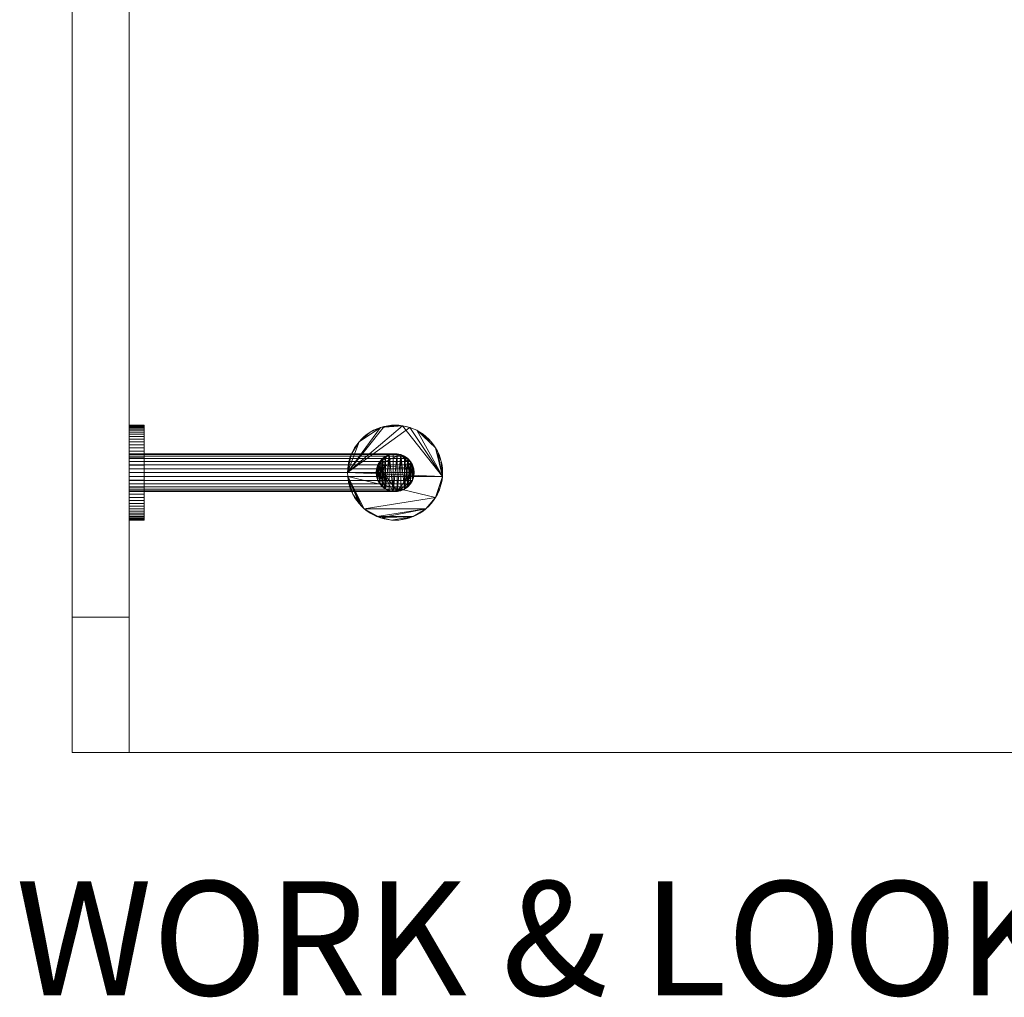
# Model space of a CAD drawing. Units: metres. Extents: x -2.89 to -1.04, y 0.39 to 1.42.
# Drawn here: x -2.89 to -2.37, y 0.39 to 0.9 of the extents above; entities that cross this region are included whole.
import ezdxf
from ezdxf.enums import TextEntityAlignment as Align
from ezdxf.lldxf.tags import DXFTag

# ---------------------------------------------------------------- set-up
doc = ezdxf.new("R2010")
doc.units = ezdxf.units.M
doc.header["$MEASUREMENT"] = 0
for name, color, linetype in [('Mobilier 2D', 7, 'Continuous'), ('Mobilier 2D texte', 7, 'Continuous'), ('Mobilier 3D', 7, 'Continuous'), ('Mobilier 3D texte', 7, 'Continuous')]:
    doc.layers.add(name, color=color, linetype=linetype)
doc.styles.add('Verdana', font='verdana.ttf', dxfattribs={"height": 0.06})
tags = doc.linetypes.add('HIDDEN2', pattern=[0.1875, 0.125, -0.0625]).pattern_tags.tags
tags[6:7] = [DXFTag(74, 4), DXFTag(75, 0), DXFTag(340, '0'), DXFTag(46, 1.0), DXFTag(50, 0.0), DXFTag(44, 0.0), DXFTag(45, 0.0)]
tags[4:5] = [DXFTag(74, 4), DXFTag(75, 0), DXFTag(340, '0'), DXFTag(46, 1.0), DXFTag(50, 0.0), DXFTag(44, 0.0), DXFTag(45, 0.0)]

# ---------------------------------------------------------------- blocks, each defined once
blk = doc.blocks.new('work & look bur')
at = {"layer": 'Mobilier 2D', "color": 8, "linetype": 'HIDDEN2', "lineweight": 0}
blk.add_line((0.03, 0), (0.03, 0.9), dxfattribs=at)
at = {"layer": 'Mobilier 2D texte', "color": 6, "linetype": 'ByBlock', "lineweight": -2, "style": 'Verdana'}
blk.add_text('WORK & LOOK BUR 180X90', height=0.06, dxfattribs=at).set_placement((-0.0297, -0.14642), align=Align.BOTTOM_LEFT)
at = {"layer": 'Mobilier 3D texte', "color": 6, "linetype": 'ByBlock', "lineweight": -2, "extrusion": (0, -1, 0), "style": 'Verdana'}
blk.add_text('WORK&LOOK BUR 180X90', height=0.06, dxfattribs=at).set_placement((-0.0276, 0.05402, 0.12145), align=Align.BOTTOM_LEFT)
at = {"layer": 'Mobilier 2D', "color": 8, "linetype": 'Continuous', "lineweight": 0}
mesh = blk.add_polyface(dxfattribs=at)
corners = [(0, 0.9), (1.82, 0.9), (1.82, 0), (0, 0)]
mesh.append_faces([[corners[k] for k in face] for face in [(0, 1, 2, 3)]], dxfattribs={"color": 8})
at = {"layer": 'Mobilier 3D', "color": 13, "linetype": 'Continuous', "lineweight": 0}
mesh = blk.add_polyface(dxfattribs=at)
corners = [(0, 0.9, 0.74), (1.82, 0.9, 0.74), (1.82, 0, 0.74), (0, 0, 0.74), (0, 0.9, 0.71), (1.82, 0.9, 0.71), (1.82, 0, 0.71), (0, 0, 0.71)]
mesh.append_faces([[corners[k] for k in face] for face in [(0, 1, 2, 3), (0, 4, 5, 1), (1, 5, 6, 2), (2, 6, 7, 3), (3, 7, 4, 0), (5, 4, 7, 6)]], dxfattribs={"color": 13})
mesh = blk.add_polyface(dxfattribs=at)
corners = [(0, 0.9, 0.709), (0.03, 0.9, 0.709), (0.03, 0, 0.709), (0, 0, 0.709), (0, 0.9, 0.01), (0.03, 0.9, 0.01), (0.03, 0, 0.01), (0, 0, 0.01)]
mesh.append_faces([[corners[k] for k in face] for face in [(0, 1, 2, 3), (0, 4, 5, 1), (1, 5, 6, 2), (2, 6, 7, 3), (3, 7, 4, 0), (5, 4, 7, 6)]], dxfattribs={"color": 13})
at = {"layer": 'Mobilier 3D', "color": 12, "linetype": 'Continuous', "lineweight": 0}
mesh = blk.add_polyface(dxfattribs=at)
corners = [(0.038, 0.17109, 0.64767), (0.038, 0.16959, 0.65129), (0.038, 0.17041, 0.64951), (0.038, 0.12262, 0.63603), (0.038, 0.12504, 0.6286), (0.038, 0.12354, 0.63222), (0.038, 0.15315, 0.61564), (0.038, 0.15688, 0.61685), (0.038, 0.15504, 0.61617), (0.038, 0.12239, 0.64191), (0.038, 0.12262, 0.64386), (0.038, 0.126, 0.65301), (0.038, 0.13959, 0.66372), (0.038, 0.1434, 0.66464), (0.038, 0.14535, 0.66487), (0.038, 0.13775, 0.61685), (0.038, 0.14731, 0.61495), (0.038, 0.13959, 0.61617), (0.038, 0.16355, 0.62093), (0.038, 0.16201, 0.61972), (0.038, 0.17109, 0.63222), (0.038, 0.17041, 0.63038), (0.038, 0.16959, 0.6286), (0.038, 0.16754, 0.65464), (0.038, 0.16863, 0.65301), (0.038, 0.13262, 0.66017), (0.038, 0.13425, 0.66126), (0.038, 0.13596, 0.66222), (0.038, 0.126, 0.62688), (0.038, 0.15866, 0.61767), (0.038, 0.16038, 0.61863), (0.038, 0.123, 0.63411), (0.038, 0.13262, 0.61972), (0.038, 0.13108, 0.62093), (0.038, 0.14148, 0.66425), (0.038, 0.17201, 0.63603), (0.038, 0.14928, 0.66487), (0.038, 0.15122, 0.66464), (0.038, 0.1283, 0.62371), (0.038, 0.12964, 0.62227), (0.038, 0.16201, 0.66017), (0.038, 0.16355, 0.65896), (0.038, 0.15315, 0.66425), (0.038, 0.15688, 0.66304), (0.038, 0.13775, 0.66304), (0.038, 0.12239, 0.63798), (0.038, 0.16632, 0.62371), (0.038, 0.16632, 0.65618), (0.038, 0.15504, 0.66372), (0.038, 0.1434, 0.61525), (0.038, 0.16499, 0.62227), (0.038, 0.12709, 0.62525), (0.038, 0.16863, 0.62688), (0.038, 0.16754, 0.62525), (0.038, 0.12354, 0.64767), (0.038, 0.12504, 0.65129), (0.038, 0.13425, 0.61863), (0.038, 0.17231, 0.63994), (0.038, 0.17201, 0.64386), (0.038, 0.123, 0.64578), (0.038, 0.14148, 0.61564), (0.038, 0.1283, 0.65618), (0.038, 0.12709, 0.65464), (0.038, 0.17224, 0.64191), (0.038, 0.12422, 0.63038), (0.038, 0.14731, 0.66494), (0.038, 0.17162, 0.63411), (0.038, 0.17162, 0.64578), (0.038, 0.17224, 0.63798), (0.038, 0.13108, 0.65896), (0.038, 0.13596, 0.61767), (0.038, 0.16038, 0.66126), (0.038, 0.12231, 0.63994), (0.038, 0.14535, 0.61502), (0.038, 0.16499, 0.65762), (0.038, 0.15866, 0.66222), (0.038, 0.15122, 0.61525), (0.038, 0.14928, 0.61502), (0.038, 0.12422, 0.64951), (0.038, 0.12964, 0.65762), (0.03, 0.14731, 0.61495), (0.03, 0.14535, 0.61502), (0.03, 0.1434, 0.61525), (0.03, 0.14148, 0.61564), (0.03, 0.13959, 0.61617), (0.03, 0.13775, 0.61685), (0.03, 0.13596, 0.61767), (0.03, 0.13425, 0.61863), (0.03, 0.13262, 0.61972), (0.03, 0.13108, 0.62093), (0.03, 0.12964, 0.62227), (0.03, 0.1283, 0.62371), (0.03, 0.12709, 0.62525), (0.03, 0.126, 0.62688), (0.03, 0.12504, 0.6286), (0.03, 0.12422, 0.63038), (0.03, 0.12354, 0.63222), (0.03, 0.123, 0.63411), (0.03, 0.12262, 0.63603), (0.03, 0.12239, 0.63798), (0.03, 0.12231, 0.63994), (0.03, 0.12239, 0.64191), (0.03, 0.12262, 0.64386), (0.03, 0.123, 0.64578), (0.03, 0.12354, 0.64767), (0.03, 0.12422, 0.64951), (0.03, 0.12504, 0.65129), (0.03, 0.126, 0.65301), (0.03, 0.12709, 0.65464), (0.03, 0.1283, 0.65618), (0.03, 0.12964, 0.65762), (0.03, 0.13108, 0.65896), (0.03, 0.13262, 0.66017), (0.03, 0.13425, 0.66126), (0.03, 0.13596, 0.66222), (0.03, 0.13775, 0.66304), (0.03, 0.13959, 0.66372), (0.03, 0.14148, 0.66425), (0.03, 0.1434, 0.66464), (0.03, 0.14535, 0.66487), (0.03, 0.14731, 0.66494), (0.03, 0.14928, 0.66487), (0.03, 0.15122, 0.66464), (0.03, 0.15315, 0.66425), (0.03, 0.15504, 0.66372), (0.03, 0.15688, 0.66304), (0.03, 0.15866, 0.66222), (0.03, 0.16038, 0.66126), (0.03, 0.16201, 0.66017), (0.03, 0.16355, 0.65896), (0.03, 0.16499, 0.65762), (0.03, 0.16632, 0.65618), (0.03, 0.16754, 0.65464), (0.03, 0.16863, 0.65301), (0.03, 0.16959, 0.65129), (0.03, 0.17041, 0.64951), (0.03, 0.17109, 0.64767), (0.03, 0.17162, 0.64578), (0.03, 0.17201, 0.64386), (0.03, 0.17224, 0.64191), (0.03, 0.17231, 0.63994), (0.03, 0.17224, 0.63798), (0.03, 0.17201, 0.63603), (0.03, 0.17162, 0.63411), (0.03, 0.17109, 0.63222), (0.03, 0.17041, 0.63038), (0.03, 0.16959, 0.6286), (0.03, 0.16863, 0.62688), (0.03, 0.16754, 0.62525), (0.03, 0.16632, 0.62371), (0.03, 0.16499, 0.62227), (0.03, 0.16355, 0.62093), (0.03, 0.16201, 0.61972), (0.03, 0.16038, 0.61863), (0.03, 0.15866, 0.61767), (0.03, 0.15688, 0.61685), (0.03, 0.15504, 0.61617), (0.03, 0.15315, 0.61564), (0.03, 0.15122, 0.61525), (0.03, 0.14928, 0.61502)]
mesh.append_faces([[corners[k] for k in face] for face in [(16, 80, 81, 73), (73, 81, 82, 49), (49, 82, 83, 60), (60, 83, 84, 17), (17, 84, 85, 15), (15, 85, 86, 70), (70, 86, 87, 56), (56, 87, 88, 32), (32, 88, 89, 33), (33, 89, 90, 39), (39, 90, 91, 38), (38, 91, 92, 51), (51, 92, 93, 28), (28, 93, 94, 4), (4, 94, 95, 64), (64, 95, 96, 5), (5, 96, 97, 31), (31, 97, 98, 3), (3, 98, 99, 45), (45, 99, 100, 72), (72, 100, 101, 9), (9, 101, 102, 10), (10, 102, 103, 59), (59, 103, 104, 54), (54, 104, 105, 78), (78, 105, 106, 55), (55, 106, 107, 11), (11, 107, 108, 62), (62, 108, 109, 61), (61, 109, 110, 79), (79, 110, 111, 69), (69, 111, 112, 25), (25, 112, 113, 26), (26, 113, 114, 27), (27, 114, 115, 44), (44, 115, 116, 12), (12, 116, 117, 34), (34, 117, 118, 13), (13, 118, 119, 14), (14, 119, 120, 65), (65, 120, 121, 36), (36, 121, 122, 37), (37, 122, 123, 42), (42, 123, 124, 48), (48, 124, 125, 43), (43, 125, 126, 75), (75, 126, 127, 71), (71, 127, 128, 40), (40, 128, 129, 41), (41, 129, 130, 74), (74, 130, 131, 47), (47, 131, 132, 23), (23, 132, 133, 24), (24, 133, 134, 1), (1, 134, 135, 2), (2, 135, 136, 0), (0, 136, 137, 67), (67, 137, 138, 58), (58, 138, 139, 63), (63, 139, 140, 57), (57, 140, 141, 68), (68, 141, 142, 35), (35, 142, 143, 66), (66, 143, 144, 20), (20, 144, 145, 21), (21, 145, 146, 22), (22, 146, 147, 52), (52, 147, 148, 53), (53, 148, 149, 46), (46, 149, 150, 50), (50, 150, 151, 18), (18, 151, 152, 19), (19, 152, 153, 30), (30, 153, 154, 29), (29, 154, 155, 7), (7, 155, 156, 8), (8, 156, 157, 6), (6, 157, 158, 76), (76, 158, 159, 77), (77, 159, 80, 16)]], dxfattribs={"color": 12})
mesh.append_faces([[corners[k] for k in face] for face in [(0, 1, 2), (6, 7, 8), (3, 5, 31), (38, 33, 39), (43, 42, 48), (18, 46, 50), (5, 4, 64), (20, 35, 66), (56, 15, 70), (9, 45, 72), (82, 84, 83), (149, 151, 150), (132, 134, 133), (99, 101, 100), (155, 157, 156), (104, 106, 105), (89, 91, 90), (138, 140, 139), (142, 144, 143), (102, 104, 103), (91, 93, 92), (94, 96, 95), (123, 125, 124), (116, 118, 117)]], dxfattribs={"vtx0": -1, "color": 12})
mesh.append_faces([[corners[k] for k in face] for face in [(15, 16, 17), (30, 16, 19), (44, 16, 27), (29, 16, 30), (11, 54, 55), (12, 16, 44), (46, 22, 53), (65, 12, 14), (114, 80, 115), (111, 114, 112), (87, 85, 88), (97, 93, 98), (152, 80, 153)]], dxfattribs={"vtx0": -1, "vtx1": -1, "color": 12})
mesh.append_faces([[corners[k] for k in face] for face in [(3, 4, 5), (9, 11, 28), (29, 6, 16), (20, 22, 35), (43, 40, 42), (9, 28, 45), (18, 22, 46), (49, 17, 16), (28, 27, 16), (11, 27, 28), (18, 16, 22), (57, 35, 58), (41, 1, 16), (58, 16, 1), (11, 61, 27), (38, 28, 33), (15, 28, 16), (41, 16, 37), (15, 33, 28), (0, 58, 1), (22, 16, 35), (61, 69, 27), (41, 23, 1), (58, 35, 16), (12, 37, 16), (99, 107, 101), (142, 140, 138), (80, 157, 154), (146, 80, 151), (99, 93, 107), (138, 134, 80), (132, 129, 134), (114, 93, 80), (142, 146, 144), (149, 146, 151), (116, 122, 120), (111, 109, 114), (89, 85, 93), (142, 80, 146), (89, 93, 91), (138, 136, 134), (142, 138, 80), (116, 80, 122), (102, 106, 104), (123, 80, 129), (80, 84, 82), (109, 107, 114), (80, 134, 129), (107, 93, 114), (85, 80, 93)]], dxfattribs={"vtx0": -1, "vtx1": -1, "vtx2": -1, "color": 12})
mesh.append_faces([[corners[k] for k in face] for face in [(12, 13, 14), (15, 32, 33), (12, 36, 37), (41, 47, 23), (41, 37, 42), (11, 59, 54), (43, 71, 40), (11, 10, 59), (3, 28, 4), (123, 127, 126), (107, 102, 101), (116, 119, 118), (116, 120, 119), (123, 129, 128), (80, 154, 153), (123, 128, 127), (80, 158, 157), (123, 126, 125)]], dxfattribs={"vtx0": -1, "vtx2": -1, "color": 12})
mesh.append_faces([[corners[k] for k in face] for face in [(9, 10, 11), (18, 19, 16), (40, 41, 42), (56, 32, 15), (29, 7, 6), (3, 45, 28), (65, 36, 12), (69, 25, 27), (6, 76, 16), (123, 122, 80), (152, 151, 80), (85, 84, 80), (94, 93, 96), (132, 131, 129), (99, 98, 93), (116, 115, 80), (149, 148, 146), (155, 154, 157), (89, 88, 85), (107, 106, 102), (97, 96, 93)]], dxfattribs={"vtx1": -1, "vtx2": -1, "color": 12})
mesh.append_faces([[corners[k] for k in face] for face in [(20, 21, 22), (23, 24, 1), (25, 26, 27), (12, 34, 13), (38, 51, 28), (22, 52, 53), (49, 60, 17), (11, 62, 61), (58, 63, 57), (0, 67, 58), (57, 68, 35), (16, 73, 49), (41, 74, 47), (43, 75, 71), (76, 77, 16), (54, 78, 55), (61, 79, 69), (80, 159, 158), (131, 130, 129), (142, 141, 140), (87, 86, 85), (136, 135, 134), (146, 145, 144), (109, 108, 107), (114, 113, 112), (138, 137, 136), (82, 81, 80), (111, 110, 109), (148, 147, 146), (122, 121, 120)]], dxfattribs={"vtx2": -1, "color": 12})
mesh = blk.add_polyface(dxfattribs=at)
corners = [(0.15099, 0.13108, 0.702), (0.15232, 0.12964, 0.702), (0.15376, 0.1283, 0.702), (0.14508, 0.14535, 0.702), (0.19492, 0.14535, 0.702), (0.145, 0.14731, 0.702), (0.16804, 0.12239, 0.702), (0.17, 0.12231, 0.702), (0.17196, 0.12239, 0.702), (0.14569, 0.15315, 0.702), (0.14531, 0.15122, 0.702), (0.18135, 0.16959, 0.702), (0.17773, 0.17109, 0.702), (0.19492, 0.14928, 0.702), (0.19469, 0.15122, 0.702), (0.18901, 0.16355, 0.702), (0.19132, 0.16038, 0.702), (0.19023, 0.16201, 0.702), (0.1931, 0.15688, 0.702), (0.19228, 0.15866, 0.702), (0.19431, 0.15315, 0.702), (0.16043, 0.12422, 0.702), (0.15531, 0.12709, 0.702), (0.15694, 0.126, 0.702), (0.19378, 0.15504, 0.702), (0.19378, 0.13959, 0.702), (0.19132, 0.13425, 0.702), (0.18624, 0.1283, 0.702), (0.16227, 0.12354, 0.702), (0.17957, 0.12422, 0.702), (0.16227, 0.17109, 0.702), (0.15099, 0.16355, 0.702), (0.15865, 0.12504, 0.702), (0.17391, 0.12262, 0.702), (0.17584, 0.123, 0.702), (0.15694, 0.16863, 0.702), (0.15531, 0.16754, 0.702), (0.15376, 0.16632, 0.702), (0.1469, 0.15688, 0.702), (0.14977, 0.16201, 0.702), (0.14868, 0.16038, 0.702), (0.18306, 0.16863, 0.702), (0.18624, 0.16632, 0.702), (0.18469, 0.16754, 0.702), (0.18135, 0.12504, 0.702), (0.18306, 0.126, 0.702), (0.16416, 0.17162, 0.702), (0.19431, 0.14148, 0.702), (0.19469, 0.1434, 0.702), (0.14622, 0.15504, 0.702), (0.18768, 0.16499, 0.702), (0.16804, 0.17224, 0.702), (0.17391, 0.17201, 0.702), (0.17196, 0.17224, 0.702), (0.14569, 0.14148, 0.702), (0.14622, 0.13959, 0.702), (0.18768, 0.12964, 0.702), (0.14868, 0.13425, 0.702), (0.14977, 0.13262, 0.702), (0.16416, 0.123, 0.702), (0.16609, 0.12262, 0.702), (0.15865, 0.16959, 0.702), (0.19228, 0.13596, 0.702), (0.1931, 0.13775, 0.702), (0.18901, 0.13108, 0.702), (0.17773, 0.12354, 0.702), (0.14772, 0.13596, 0.702), (0.1469, 0.13775, 0.702), (0.17584, 0.17162, 0.702), (0.19023, 0.13262, 0.702), (0.15232, 0.16499, 0.702), (0.17, 0.17231, 0.702), (0.16609, 0.17201, 0.702), (0.14531, 0.1434, 0.702), (0.14508, 0.14928, 0.702), (0.14772, 0.15866, 0.702), (0.17957, 0.17041, 0.702), (0.16043, 0.17041, 0.702), (0.18469, 0.12709, 0.702), (0.195, 0.14731, 0.702), (0.195, 0.14731, 0.71), (0.19492, 0.14928, 0.71), (0.19469, 0.15122, 0.71), (0.19431, 0.15315, 0.71), (0.19378, 0.15504, 0.71), (0.1931, 0.15688, 0.71), (0.19228, 0.15866, 0.71), (0.19132, 0.16038, 0.71), (0.19023, 0.16201, 0.71), (0.18901, 0.16355, 0.71), (0.18768, 0.16499, 0.71), (0.18624, 0.16632, 0.71), (0.18469, 0.16754, 0.71), (0.18306, 0.16863, 0.71), (0.18135, 0.16959, 0.71), (0.17957, 0.17041, 0.71), (0.17773, 0.17109, 0.71), (0.17584, 0.17162, 0.71), (0.17391, 0.17201, 0.71), (0.17196, 0.17224, 0.71), (0.17, 0.17231, 0.71), (0.16804, 0.17224, 0.71), (0.16609, 0.17201, 0.71), (0.16416, 0.17162, 0.71), (0.16227, 0.17109, 0.71), (0.16043, 0.17041, 0.71), (0.15865, 0.16959, 0.71), (0.15694, 0.16863, 0.71), (0.15531, 0.16754, 0.71), (0.15376, 0.16632, 0.71), (0.15232, 0.16499, 0.71), (0.15099, 0.16355, 0.71), (0.14977, 0.16201, 0.71), (0.14868, 0.16038, 0.71), (0.14772, 0.15866, 0.71), (0.1469, 0.15688, 0.71), (0.14622, 0.15504, 0.71), (0.14569, 0.15315, 0.71), (0.14531, 0.15122, 0.71), (0.14508, 0.14928, 0.71), (0.145, 0.14731, 0.71), (0.14508, 0.14535, 0.71), (0.14531, 0.1434, 0.71), (0.14569, 0.14148, 0.71), (0.14622, 0.13959, 0.71), (0.1469, 0.13775, 0.71), (0.14772, 0.13596, 0.71), (0.14868, 0.13425, 0.71), (0.14977, 0.13262, 0.71), (0.15099, 0.13108, 0.71), (0.15232, 0.12964, 0.71), (0.15376, 0.1283, 0.71), (0.15531, 0.12709, 0.71), (0.15694, 0.126, 0.71), (0.15865, 0.12504, 0.71), (0.16043, 0.12422, 0.71), (0.16227, 0.12354, 0.71), (0.16416, 0.123, 0.71), (0.16609, 0.12262, 0.71), (0.16804, 0.12239, 0.71), (0.17, 0.12231, 0.71), (0.17196, 0.12239, 0.71), (0.17391, 0.12262, 0.71), (0.17584, 0.123, 0.71), (0.17773, 0.12354, 0.71), (0.17957, 0.12422, 0.71), (0.18135, 0.12504, 0.71), (0.18306, 0.126, 0.71), (0.18469, 0.12709, 0.71), (0.18624, 0.1283, 0.71), (0.18768, 0.12964, 0.71), (0.18901, 0.13108, 0.71), (0.19023, 0.13262, 0.71), (0.19132, 0.13425, 0.71), (0.19228, 0.13596, 0.71), (0.1931, 0.13775, 0.71), (0.19378, 0.13959, 0.71), (0.19431, 0.14148, 0.71), (0.19469, 0.1434, 0.71), (0.19492, 0.14535, 0.71)]
mesh.append_faces([[corners[k] for k in face] for face in [(79, 80, 81, 13), (13, 81, 82, 14), (14, 82, 83, 20), (20, 83, 84, 24), (24, 84, 85, 18), (18, 85, 86, 19), (19, 86, 87, 16), (16, 87, 88, 17), (17, 88, 89, 15), (15, 89, 90, 50), (50, 90, 91, 42), (42, 91, 92, 43), (43, 92, 93, 41), (41, 93, 94, 11), (11, 94, 95, 76), (76, 95, 96, 12), (12, 96, 97, 68), (68, 97, 98, 52), (52, 98, 99, 53), (53, 99, 100, 71), (71, 100, 101, 51), (51, 101, 102, 72), (72, 102, 103, 46), (46, 103, 104, 30), (30, 104, 105, 77), (77, 105, 106, 61), (61, 106, 107, 35), (35, 107, 108, 36), (36, 108, 109, 37), (37, 109, 110, 70), (70, 110, 111, 31), (31, 111, 112, 39), (39, 112, 113, 40), (40, 113, 114, 75), (75, 114, 115, 38), (38, 115, 116, 49), (49, 116, 117, 9), (9, 117, 118, 10), (10, 118, 119, 74), (74, 119, 120, 5), (5, 120, 121, 3), (3, 121, 122, 73), (73, 122, 123, 54), (54, 123, 124, 55), (55, 124, 125, 67), (67, 125, 126, 66), (66, 126, 127, 57), (57, 127, 128, 58), (58, 128, 129, 0), (0, 129, 130, 1), (1, 130, 131, 2), (2, 131, 132, 22), (22, 132, 133, 23), (23, 133, 134, 32), (32, 134, 135, 21), (21, 135, 136, 28), (28, 136, 137, 59), (59, 137, 138, 60), (60, 138, 139, 6), (6, 139, 140, 7), (7, 140, 141, 8), (8, 141, 142, 33), (33, 142, 143, 34), (34, 143, 144, 65), (65, 144, 145, 29), (29, 145, 146, 44), (44, 146, 147, 45), (45, 147, 148, 78), (78, 148, 149, 27), (27, 149, 150, 56), (56, 150, 151, 64), (64, 151, 152, 69), (69, 152, 153, 26), (26, 153, 154, 62), (62, 154, 155, 63), (63, 155, 156, 25), (25, 156, 157, 47), (47, 157, 158, 48), (48, 158, 159, 4), (4, 159, 80, 79)]], dxfattribs={"color": 12})
mesh.append_faces([[corners[k] for k in face] for face in [(15, 16, 17), (21, 23, 32), (41, 42, 43), (6, 59, 60), (25, 62, 63), (29, 34, 65), (66, 55, 67), (27, 45, 78), (13, 4, 79), (124, 126, 125), (145, 147, 146), (91, 93, 92), (104, 106, 105), (133, 135, 134), (87, 89, 88), (94, 96, 95), (118, 120, 119)]], dxfattribs={"vtx0": -1, "color": 12})
mesh.append_faces([[corners[k] for k in face] for face in [(3, 4, 5), (16, 4, 19), (30, 5, 46), (11, 15, 41), (102, 98, 103), (81, 159, 82), (141, 145, 142), (111, 115, 112), (131, 135, 132), (156, 159, 157), (101, 99, 102), (117, 120, 118)]], dxfattribs={"vtx0": -1, "vtx1": -1, "color": 12})
mesh.append_faces([[corners[k] for k in face] for face in [(11, 12, 4), (3, 0, 2), (25, 4, 26), (27, 28, 29), (30, 31, 5), (11, 4, 16), (3, 26, 4), (6, 8, 29), (20, 19, 4), (38, 5, 31), (6, 29, 28), (15, 42, 41), (5, 12, 52), (38, 9, 5), (30, 35, 31), (11, 16, 15), (3, 55, 66), (27, 2, 28), (3, 66, 0), (27, 29, 45), (37, 31, 35), (3, 2, 26), (5, 52, 46), (5, 4, 12), (27, 26, 2), (131, 149, 135), (117, 115, 120), (153, 149, 131), (111, 104, 120), (156, 153, 159), (111, 109, 107), (141, 139, 145), (87, 159, 94), (139, 135, 145), (153, 121, 159), (111, 107, 104), (159, 98, 96), (94, 159, 96), (91, 89, 93), (130, 126, 121), (87, 94, 89), (159, 120, 98), (104, 98, 120), (153, 131, 121), (124, 121, 126), (83, 159, 86), (145, 149, 147), (145, 135, 149), (111, 120, 115)]], dxfattribs={"vtx0": -1, "vtx1": -1, "vtx2": -1, "color": 12})
mesh.append_faces([[corners[k] for k in face] for face in [(21, 22, 23), (29, 33, 34), (38, 39, 40), (38, 31, 39), (51, 52, 53), (3, 54, 55), (30, 61, 35), (26, 56, 64), (29, 8, 33), (21, 2, 22), (25, 26, 62), (6, 28, 59), (52, 72, 46), (156, 154, 153), (145, 143, 142), (153, 151, 150), (139, 137, 136), (104, 107, 106), (139, 136, 135), (153, 150, 149), (115, 113, 112), (102, 99, 98), (159, 121, 120)]], dxfattribs={"vtx0": -1, "vtx2": -1, "color": 12})
mesh.append_faces([[corners[k] for k in face] for face in [(9, 10, 5), (13, 14, 4), (18, 19, 20), (27, 56, 26), (25, 47, 4), (14, 20, 4), (51, 72, 52), (66, 57, 0), (21, 28, 2), (124, 123, 121), (131, 130, 121), (133, 132, 135), (87, 86, 159), (104, 103, 98), (94, 93, 89), (129, 128, 126), (86, 85, 83), (83, 82, 159), (130, 129, 126)]], dxfattribs={"vtx1": -1, "vtx2": -1, "color": 12})
mesh.append_faces([[corners[k] for k in face] for face in [(0, 1, 2), (6, 7, 8), (20, 24, 18), (35, 36, 37), (29, 44, 45), (47, 48, 4), (38, 49, 9), (15, 50, 42), (57, 58, 0), (12, 68, 52), (64, 69, 26), (37, 70, 31), (53, 71, 51), (3, 73, 54), (10, 74, 5), (40, 75, 38), (11, 76, 12), (30, 77, 61), (141, 140, 139), (117, 116, 115), (81, 80, 159), (85, 84, 83), (159, 158, 157), (149, 148, 147), (145, 144, 143), (109, 108, 107), (123, 122, 121), (156, 155, 154), (101, 100, 99), (139, 138, 137), (153, 152, 151), (98, 97, 96), (115, 114, 113), (128, 127, 126), (111, 110, 109), (91, 90, 89)]], dxfattribs={"vtx2": -1, "color": 12})
mesh = blk.add_polyface(dxfattribs=at)
corners = [(0.16086, 0.15138, 0.64908), (0.16086, 0.14325, 0.64908), (0.16022, 0.14939, 0.64973), (0.17669, 0.15475, 0.63325), (0.17669, 0.13988, 0.63325), (0.175, 0.15597, 0.63494), (0.165, 0.15597, 0.64494), (0.16691, 0.15682, 0.64304), (0.165, 0.13865, 0.64494), (0.16331, 0.13988, 0.64664), (0.16191, 0.15319, 0.64804), (0.16331, 0.15475, 0.64664), (0.16022, 0.14523, 0.64973), (0.17809, 0.15319, 0.63185), (0.17809, 0.14144, 0.63185), (0.16691, 0.1378, 0.64304), (0.16191, 0.14144, 0.64804), (0.17913, 0.14325, 0.63081), (0.16895, 0.13737, 0.64099), (0.16895, 0.15726, 0.64099), (0.17104, 0.15726, 0.6389), (0.17978, 0.14939, 0.63016), (0.18, 0.14731, 0.62994), (0.17978, 0.14523, 0.63016), (0.17913, 0.15138, 0.63081), (0.17104, 0.13737, 0.6389), (0.17309, 0.1378, 0.63685), (0.17309, 0.15682, 0.63685), (0.175, 0.13865, 0.63494), (0.16, 0.14731, 0.64994), (0.03, 0.14939, 0.63016), (0.03, 0.14325, 0.63081), (0.03, 0.14523, 0.63016), (0.03, 0.13865, 0.63494), (0.03, 0.13988, 0.63325), (0.03, 0.13737, 0.6389), (0.03, 0.14939, 0.64973), (0.03, 0.15682, 0.64304), (0.03, 0.15597, 0.64494), (0.03, 0.15682, 0.63685), (0.03, 0.15726, 0.64099), (0.03, 0.15726, 0.6389), (0.03, 0.14731, 0.64994), (0.03, 0.14523, 0.64973), (0.03, 0.14731, 0.62994), (0.03, 0.15319, 0.64804), (0.03, 0.15138, 0.64908), (0.03, 0.15319, 0.63185), (0.03, 0.15597, 0.63494), (0.03, 0.13865, 0.64494), (0.03, 0.13737, 0.64099), (0.03, 0.14325, 0.64908), (0.03, 0.1378, 0.64304), (0.03, 0.14144, 0.63185), (0.03, 0.14144, 0.64804), (0.03, 0.13988, 0.64664), (0.03, 0.15475, 0.63325), (0.03, 0.1378, 0.63685), (0.03, 0.15475, 0.64664), (0.03, 0.15138, 0.63081)]
mesh.append_faces([[corners[k] for k in face] for face in [(22, 21, 30, 44), (23, 22, 44, 32), (17, 23, 32, 31), (21, 24, 59, 30), (24, 13, 47, 59), (14, 17, 31, 53), (4, 14, 53, 34), (13, 3, 56, 47), (33, 28, 4, 34), (48, 56, 3, 5), (57, 26, 28, 33), (39, 48, 5, 27), (35, 25, 26, 57), (41, 39, 27, 20), (50, 18, 25, 35), (40, 41, 20, 19), (52, 15, 18, 50), (37, 40, 19, 7), (38, 37, 7, 6), (49, 8, 15, 52), (55, 9, 8, 49), (58, 38, 6, 11), (10, 45, 58, 11), (9, 55, 54, 16), (0, 46, 45, 10), (16, 54, 51, 1), (2, 36, 46, 0), (1, 51, 43, 12), (29, 42, 36, 2), (12, 43, 42, 29)]], dxfattribs={"color": 12})
mesh.append_faces([[corners[k] for k in face] for face in [(36, 45, 46), (47, 30, 59)]], dxfattribs={"vtx0": -1, "color": 12})
mesh.append_faces([[corners[k] for k in face] for face in [(0, 1, 2), (3, 4, 5), (12, 2, 1), (4, 13, 14), (14, 13, 17), (18, 20, 25), (26, 27, 28), (6, 9, 11), (27, 25, 20), (17, 21, 23), (39, 30, 48), (49, 51, 55)]], dxfattribs={"vtx0": -1, "vtx1": -1, "color": 12})
mesh.append_faces([[corners[k] for k in face] for face in [(30, 35, 31), (47, 48, 30), (31, 35, 33), (49, 50, 51), (36, 30, 39), (36, 38, 45), (36, 51, 50), (36, 39, 37), (36, 35, 30)]], dxfattribs={"vtx0": -1, "vtx1": -1, "vtx2": -1, "color": 12})
mesh.append_faces([[corners[k] for k in face] for face in [(9, 10, 11), (18, 19, 20), (18, 7, 19), (17, 24, 21), (0, 16, 1), (17, 13, 24), (6, 8, 9), (30, 31, 32), (36, 37, 38), (39, 40, 37), (36, 50, 35), (36, 43, 51)]], dxfattribs={"vtx0": -1, "vtx2": -1, "color": 12})
mesh.append_faces([[corners[k] for k in face] for face in [(6, 7, 8), (15, 8, 7), (0, 10, 16), (9, 16, 10), (3, 13, 4), (4, 28, 5), (27, 5, 28), (26, 25, 27), (18, 15, 7), (33, 34, 31)]], dxfattribs={"vtx1": -1, "vtx2": -1, "color": 12})
mesh.append_faces([[corners[k] for k in face] for face in [(21, 22, 23), (12, 29, 2), (39, 41, 40), (36, 42, 43), (32, 44, 30), (49, 52, 50), (34, 53, 31), (51, 54, 55), (47, 56, 48), (35, 57, 33), (38, 58, 45)]], dxfattribs={"vtx2": -1, "color": 12})
mesh = blk.add_polyface(dxfattribs=at)
corners = [(0.17105, 0.13737, 0.63896), (0.17309, 0.15682, 0.63691), (0.17105, 0.15726, 0.63896), (0.16331, 0.13988, 0.64669), (0.165, 0.13865, 0.645), (0.16331, 0.15475, 0.64669), (0.175, 0.15597, 0.635), (0.175, 0.13865, 0.635), (0.17669, 0.15475, 0.63331), (0.16691, 0.15682, 0.64309), (0.16895, 0.13737, 0.64105), (0.16895, 0.15726, 0.64105), (0.16191, 0.15319, 0.64809), (0.16086, 0.15138, 0.64914), (0.16191, 0.14144, 0.64809), (0.16691, 0.1378, 0.64309), (0.16086, 0.14325, 0.64914), (0.16022, 0.14523, 0.64978), (0.16022, 0.14939, 0.64978), (0.16, 0.14731, 0.65), (0.17669, 0.13988, 0.63331), (0.17809, 0.14144, 0.63191), (0.17809, 0.15319, 0.63191), (0.17914, 0.14325, 0.63087), (0.17914, 0.15138, 0.63087), (0.17978, 0.14523, 0.63022), (0.17978, 0.14939, 0.63022), (0.165, 0.15597, 0.645), (0.17309, 0.1378, 0.63691), (0.18, 0.14731, 0.63), (0.17914, 0.14325, 0.71), (0.17978, 0.14939, 0.71), (0.18, 0.14731, 0.71), (0.16022, 0.14939, 0.71), (0.16086, 0.14325, 0.71), (0.16, 0.14731, 0.71), (0.165, 0.13865, 0.71), (0.16191, 0.14144, 0.71), (0.17809, 0.14144, 0.71), (0.17669, 0.13988, 0.71), (0.175, 0.13865, 0.71), (0.16086, 0.15138, 0.71), (0.16895, 0.13737, 0.71), (0.16691, 0.1378, 0.71), (0.17669, 0.15475, 0.71), (0.17309, 0.15682, 0.71), (0.175, 0.15597, 0.71), (0.17105, 0.13737, 0.71), (0.16331, 0.13988, 0.71), (0.16022, 0.14523, 0.71), (0.16691, 0.15682, 0.71), (0.17105, 0.15726, 0.71), (0.17978, 0.14523, 0.71), (0.16331, 0.15475, 0.71), (0.17309, 0.1378, 0.71), (0.17809, 0.15319, 0.71), (0.17914, 0.15138, 0.71), (0.16895, 0.15726, 0.71), (0.165, 0.15597, 0.71), (0.16191, 0.15319, 0.71)]
mesh.append_faces([[corners[k] for k in face] for face in [(26, 29, 32, 31), (29, 25, 52, 32), (25, 23, 30, 52), (24, 26, 31, 56), (23, 21, 38, 30), (22, 24, 56, 55), (21, 20, 39, 38), (8, 22, 55, 44), (40, 39, 20, 7), (46, 6, 8, 44), (54, 40, 7, 28), (45, 1, 6, 46), (47, 54, 28, 0), (51, 2, 1, 45), (57, 11, 2, 51), (42, 47, 0, 10), (43, 42, 10, 15), (50, 9, 11, 57), (36, 43, 15, 4), (58, 27, 9, 50), (48, 36, 4, 3), (53, 5, 27, 58), (14, 37, 48, 3), (5, 53, 59, 12), (16, 34, 37, 14), (12, 59, 41, 13), (13, 41, 33, 18), (17, 49, 34, 16), (18, 33, 35, 19), (19, 35, 49, 17)]], dxfattribs={"color": 12})
mesh.append_faces([[corners[k] for k in face] for face in [(17, 18, 19), (36, 42, 43), (44, 45, 46), (30, 32, 52), (51, 50, 57), (53, 41, 59)]], dxfattribs={"vtx0": -1, "color": 12})
mesh.append_faces([[corners[k] for k in face] for face in [(6, 7, 8), (9, 10, 11), (22, 23, 24), (12, 14, 5), (3, 5, 14), (8, 21, 22), (7, 1, 28), (0, 2, 10), (33, 34, 35), (45, 50, 51), (55, 45, 44)]], dxfattribs={"vtx0": -1, "vtx1": -1, "color": 12})
mesh.append_faces([[corners[k] for k in face] for face in [(36, 41, 42), (30, 47, 31), (45, 31, 41), (45, 41, 50), (30, 40, 47), (53, 50, 41), (55, 31, 45), (41, 31, 47), (36, 34, 41)]], dxfattribs={"vtx0": -1, "vtx1": -1, "vtx2": -1, "color": 12})
mesh.append_faces([[corners[k] for k in face] for face in [(0, 1, 2), (9, 4, 15), (9, 15, 10), (4, 27, 5), (17, 13, 18), (22, 21, 23), (30, 31, 32), (36, 37, 34), (41, 47, 42)]], dxfattribs={"vtx0": -1, "vtx2": -1, "color": 12})
mesh.append_faces([[corners[k] for k in face] for face in [(3, 4, 5), (12, 13, 14), (6, 1, 7), (16, 14, 13), (17, 16, 13), (20, 21, 8), (23, 25, 26), (7, 20, 8), (2, 11, 10), (0, 28, 1), (9, 27, 4), (26, 24, 23), (30, 38, 40), (33, 41, 34)]], dxfattribs={"vtx1": -1, "vtx2": -1, "color": 12})
mesh.append_faces([[corners[k] for k in face] for face in [(25, 29, 26), (38, 39, 40), (36, 48, 37), (34, 49, 35), (40, 54, 47), (55, 56, 31), (53, 58, 50)]], dxfattribs={"vtx2": -1, "color": 12})
mesh = blk.add_polyface(dxfattribs=at)
corners = [(0.03, 0, 0.01), (0.03, 0.07135, 0.01), (0.03, 0.07135), (0.03, 0), (0, 0, 0.01), (0, 0.07135, 0.01), (0, 0.07135), (0, 0)]
mesh.append_faces([[corners[k] for k in face] for face in [(0, 1, 2, 3), (0, 4, 5, 1), (1, 5, 6, 2), (2, 6, 7, 3), (3, 7, 4, 0), (5, 4, 7, 6)]], dxfattribs={"color": 12})

msp = doc.modelspace()

# ---------------------------------------------------------------- block references
msp.add_blockref('work & look bur', (-2.86239, 0.51744))

doc.saveas('drawing.dxf')
